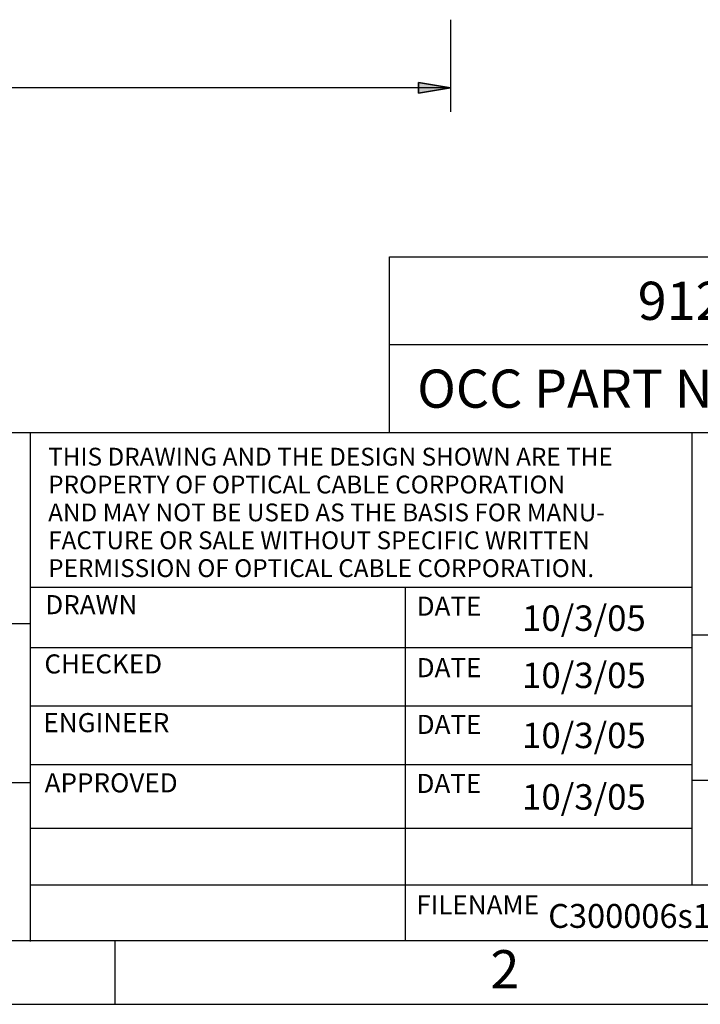
# Model space of a CAD drawing. Units: inches. Extents: x 0.2 to 21.8, y 0.7 to 16.3.
# Drawn here: x 15.2 to 17.9, y 0.7 to 4.6 of the extents above; entities that cross this region are included whole.
import ezdxf

# ---------------------------------------------------------------- set-up
doc = ezdxf.new("R2010")
doc.units = ezdxf.units.IN
doc.header["$MEASUREMENT"] = 0
for name, color, linetype in [('Default', 7, 'Continuous'), ('DV1_DIM', 7, 'Continuous'), ('FORMAT', 7, 'Continuous'), ('TEXT', 7, 'Continuous')]:
    doc.layers.add(name, color=color, linetype=linetype)

# ---------------------------------------------------------------- blocks, each defined once
blk = doc.blocks.new('SE')
at = {"layer": 'DV1_DIM', "linetype": 'Continuous'}
blk.add_hatch(color=7, dxfattribs=at).paths.add_polyline_path([(13.5461, 0.3305), (13.5461, 0.2888), (13.6711, 0.3096)])
at = {"layer": 'DV1_DIM', "color": 7, "linetype": 'Continuous'}
for p, q in [((13.6711, 0.5775), (13.6711, 0.2156)), ((13.6711, 0.3096), (10.0495, 0.3096)), ((13.5461, 0.3305), (13.5461, 0.2888)), ((13.6711, 0.3096), (13.5461, 0.3305)), ((13.5461, 0.3305), (13.6711, 0.3096)), ((13.5461, 0.2888), (13.5461, 0.3305)), ((13.5461, 0.2888), (13.6711, 0.3096)), ((13.6711, 0.3096), (13.5461, 0.2888))]:
    blk.add_line(p, q, dxfattribs=at)

msp = doc.modelspace()

# ---------------------------------------------------------------- linework, layer by layer
at = {"layer": 'Default', "color": 7, "linetype": 'Continuous'}
for p, q in [((16.6781, 2.9314), (16.6781, 3.6214)), ((0.5, 0.935), (21.5, 0.935)), ((15.6, 0.935), (15.6, 0.685)), ((0.25, 0.685), (21.75, 0.685))]:
    msp.add_line(p, q, dxfattribs=at)
at = {"layer": 'FORMAT', "color": 7, "linetype": 'Continuous'}
for p, q in [((16.6781, 3.6214), (21.5, 3.6214)), ((16.6781, 3.2764), (21.5, 3.2764)), ((13.4929, 2.9314), (21.5, 2.9314)), ((15.2692, 0.9314), (15.2692, 2.9314)), ((17.8661, 1.1541), (17.8661, 2.9314)), ((15.2692, 2.3233), (17.8661, 2.3233)), ((16.7411, 0.935), (16.7411, 2.3233)), ((12.0392, 2.1814), (15.2692, 2.1814)), ((17.8661, 2.1363), (21.4911, 2.1363)), ((15.2692, 2.0871), (17.8661, 2.0871)), ((15.2692, 1.8571), (17.8661, 1.8571)), ((15.2692, 1.6271), (17.8661, 1.6271)), ((13.4911, 1.5564), (15.2692, 1.5564)), ((17.8661, 1.5651), (21.4911, 1.5651)), ((15.2692, 1.3771), (17.8661, 1.3771)), ((15.2692, 1.1541), (21.4911, 1.1541))]:
    msp.add_line(p, q, dxfattribs=at)

# ---------------------------------------------------------------- block references
at = {"layer": 'Default', "color": 7}
msp.add_blockref('SE', (3.2465, 3.9752), dxfattribs=at)

# ---------------------------------------------------------------- texts
at = {"layer": 'FORMAT', "attachment_point": 1}
for s, insert, char_height, width in [('{\\fArial|b0||i0||c0|p34;\\C7;\\H6.99375e-002;\\W1.;THIS DRAWING AND THE DESIGN SHOWN ARE THE }', (15.3384, 2.8711), 0.069937, 2.469098), ('{\\fArial|b0||i0||c0|p34;\\C7;\\H6.99375e-002;\\W1.;PROPERTY OF OPTICAL CABLE CORPORATION}', (15.3384, 2.7617), 0.069937, 2.248643), ('{\\fArial|b0||i0||c0|p34;\\C7;\\H6.99375e-002;\\W1.;AND MAY NOT BE USED AS THE BASIS FOR MANU-}', (15.3384, 2.6522), 0.069937, 2.408283), ('{\\fArial|b0||i0||c0|p34;\\C7;\\H6.99375e-002;\\W1.;FACTURE OR SALE WITHOUT SPECIFIC WRITTEN}', (15.3384, 2.5427), 0.069937, 2.35811), ('{\\fArial|b0||i0||c0|p34;\\C7;\\H6.99375e-002;\\W1.;PERMISSION OF OPTICAL CABLE CORPORATION.}', (15.3384, 2.4333), 0.069937, 2.352029), ('{\\fArial|b0||i0||c0|p34;\\C7;\\H7.5e-002;\\W1.;DRAWN}', (15.327, 2.2924), 0.075, 0.399457), ('{\\fArial|b0||i0||c0|p34;\\C7;\\H7.5e-002;\\W1.;DATE}', (16.7849, 2.2864), 0.075, 0.280435), ('{\\fArial|b0||i0||c0|p34;\\C7;\\H7.5e-002;\\W1.;CHECKED}', (15.3236, 2.0595), 0.075, 0.510326), ('{\\fArial|b0||i0||c0|p34;\\C7;\\H7.5e-002;\\W1.;DATE}', (16.7849, 2.0449), 0.075, 0.280435), ('{\\fArial|b0||i0||c0|p34;\\C7;\\H7.5e-002;\\W1.;ENGINEER}', (15.3197, 1.8289), 0.075, 0.546196), ('{\\fArial|b0||i0||c0|p34;\\C7;\\H7.5e-002;\\W1.;DATE}', (16.7849, 1.822), 0.075, 0.280435), ('{\\fArial|b0||i0||c0|p34;\\C7;\\H7.5e-002;\\W1.;APPROVED}', (15.3245, 1.5925), 0.075, 0.582066), ('{\\fArial|b0||i0||c0|p34;\\C7;\\H7.5e-002;\\W1.;DATE}', (16.7842, 1.5902), 0.075, 0.280435), ('{\\fArial|b0||i0||c0|p34;\\C7;\\H7.5e-002;\\W1.;FILENAME}', (16.7833, 1.1135), 0.075, 0.52337)]:
    msp.add_mtext(s, dxfattribs=dict(at, insert=insert, char_height=char_height, width=width))
at = {"layer": 'TEXT', "attachment_point": 1}
for s, insert, char_height, width in [('{\\fArial|b0||i0||c0|p34;\\C7;\\H0.15;\\W1.;9125}', (17.6527, 3.5234), 0.15, 0.469566), ('{\\fArial|b0||i0||c0|p34;\\C7;\\H0.15;\\W1.;OCC PART NO.}', (16.787, 3.1784), 0.15, 1.513044), ('{\\fArial|b0||i0||c0|p34;\\C7;\\H0.1;\\W1.;10/3/05}', (17.1988, 2.2518), 0.1, 0.469566), ('{\\fArial|b0||i0||c0|p34;\\C7;\\H0.1;\\W1.;10/3/05}', (17.1988, 2.0274), 0.1, 0.469566), ('{\\fArial|b0||i0||c0|p34;\\C7;\\H0.1;\\W1.;10/3/05}', (17.1988, 1.7913), 0.1, 0.469566), ('{\\fArial|b0||i0||c0|p34;\\C7;\\H0.1;\\W1.;10/3/05}', (17.1988, 1.5497), 0.1, 0.469566), ('{\\fArial|b0||i0||c0|p34;\\C7;\\H9.38e-002;\\W1.;C300006s1A.DFT}', (17.3012, 1.079), 0.0938, 1.052192), ('{\\fArial|b0||i0||c0|p34;\\C7;\\H0.15;\\W1.;2}', (17.0746, 0.8977), 0.15, 0.117392)]:
    msp.add_mtext(s, dxfattribs=dict(at, insert=insert, char_height=char_height, width=width))

doc.saveas('drawing.dxf')
